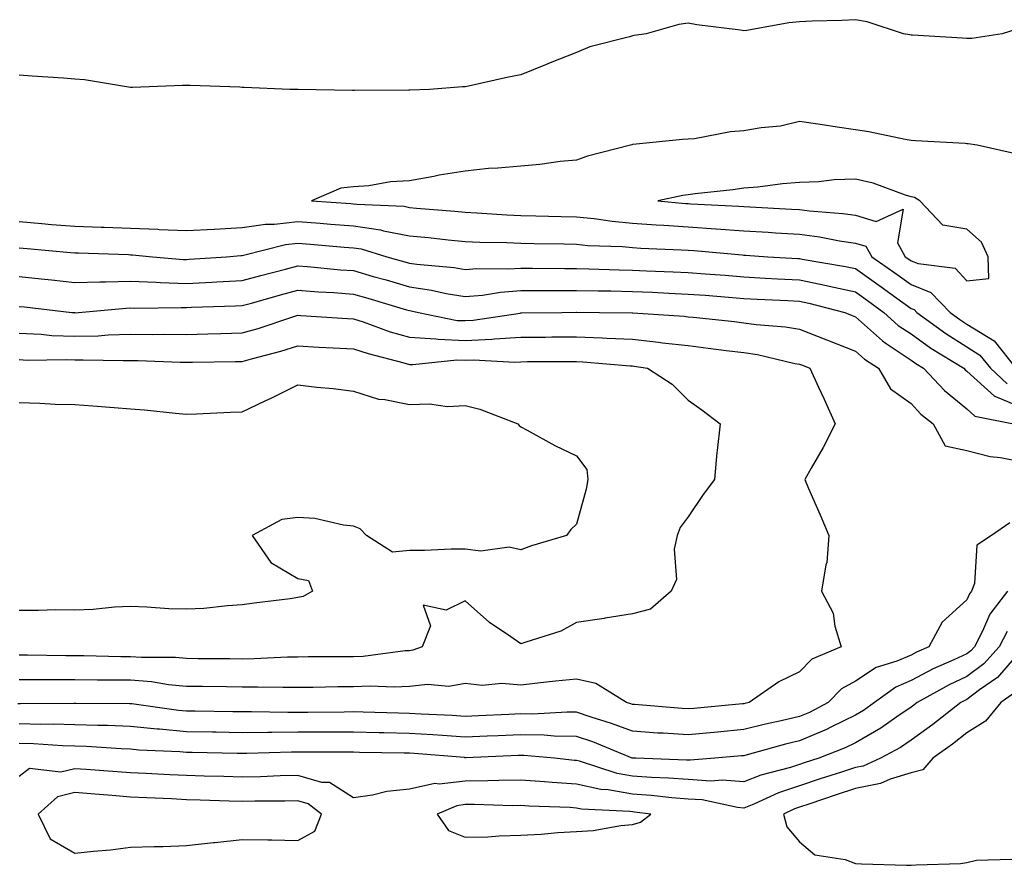
# Model space of a CAD drawing. Units: inches. Extents: x 979043 to 981683, y 7208138 to 7210778.
# Drawn here: x 980238 to 980415, y 7209473 to 7209624 of the extents above; entities that cross this region are included whole.
import ezdxf

# ---------------------------------------------------------------- set-up
doc = ezdxf.new("R2010")
doc.units = ezdxf.units.IN
doc.header["$MEASUREMENT"] = 0
doc.layers.add('Contour_97907208', color=7, linetype='Continuous', true_color=0x4c3d53)

msp = doc.modelspace()

# ---------------------------------------------------------------- linework, layer by layer
at = {"layer": 'Contour_97907208'}
for points in [[(980417.19, 7209622.78, 3128), (980414.36, 7209621.92, 3128), (980408.94, 7209621.04, 3128), (980408.05, 7209621.04, 3128), (980407.27, 7209621.14, 3128), (980398.31, 7209621.65, 3128), (980398.05, 7209621.69, 3128), (980397.84, 7209621.72, 3128), (980396.7, 7209621.92, 3128), (980390.17, 7209624.05, 3128), (980388.05, 7209624.44, 3128), (980385.64, 7209624.32, 3128), (980380.29, 7209624.17, 3128), (980378.05, 7209624.05, 3128), (980376.1, 7209623.87, 3128), (980368.61, 7209622.47, 3128), (980368.05, 7209622.41, 3128), (980367.44, 7209622.53, 3128), (980359.63, 7209623.5, 3128), (980358.05, 7209623.81, 3128), (980356.38, 7209623.6, 3128), (980350.54, 7209621.92, 3128), (980348.35, 7209621.63, 3128), (980348.05, 7209621.57, 3128), (980347.53, 7209621.39, 3128), (980340.41, 7209619.56, 3128), (980338.05, 7209618.56, 3128), (980333.29, 7209616.67, 3128), (980332.45, 7209616.31, 3128), (980328.05, 7209614.52, 3128), (980325.85, 7209614.11, 3128), (980318.64, 7209612.51, 3128), (980318.05, 7209612.39, 3128), (980317.61, 7209612.37, 3128), (980311.64, 7209611.92, 3128), (980308.16, 7209611.82, 3128), (980308.05, 7209611.8, 3128), (980307.94, 7209611.8, 3128), (980298.23, 7209611.74, 3128), (980298.05, 7209611.74, 3128), (980297.88, 7209611.76, 3128), (980288.08, 7209611.9, 3128), (980288.03, 7209611.9, 3128), (980286.59, 7209611.92, 3128), (980278.41, 7209612.27, 3128), (980278.05, 7209612.29, 3128), (980277.66, 7209612.31, 3128), (980268.75, 7209612.62, 3128), (980268.05, 7209612.64, 3128), (980267.35, 7209612.62, 3128), (980258.42, 7209612.29, 3128), (980258.05, 7209612.29, 3128), (980257.65, 7209612.31, 3128), (980249.77, 7209613.64, 3128), (980248.05, 7209613.76, 3128), (980246.04, 7209613.93, 3128), (980240.41, 7209614.28, 3128), (980238.05, 7209614.48, 3128)], [(980416.56, 7209600.44, 3129), (980409.92, 7209601.92, 3129), (980408.3, 7209602.17, 3129), (980408.05, 7209602.19, 3129), (980407.75, 7209602.23, 3129), (980398.85, 7209602.72, 3129), (980398.05, 7209602.78, 3129), (980397.01, 7209602.96, 3129), (980390.45, 7209604.32, 3129), (980388.05, 7209604.69, 3129), (980384.79, 7209605.18, 3129), (980381.74, 7209605.61, 3129), (980378.05, 7209606.18, 3129), (980374.61, 7209605.36, 3129), (980371.18, 7209605.06, 3129), (980368.05, 7209604.48, 3129), (980365.63, 7209604.34, 3129), (980359.22, 7209603.09, 3129), (980358.05, 7209603.01, 3129), (980357.05, 7209602.92, 3129), (980348.16, 7209602.04, 3129), (980348.05, 7209602.02, 3129), (980347.97, 7209602, 3129), (980347.74, 7209601.92, 3129), (980340.01, 7209599.95, 3129), (980338.05, 7209599.26, 3129), (980335.1, 7209598.97, 3129), (980331.48, 7209598.48, 3129), (980328.05, 7209598.17, 3129), (980323.9, 7209597.78, 3129), (980322.23, 7209597.74, 3129), (980318.05, 7209597.27, 3129), (980313.42, 7209596.55, 3129), (980312.44, 7209596.31, 3129), (980308.05, 7209595.53, 3129), (980304.64, 7209595.32, 3129), (980300.79, 7209594.65, 3129), (980298.05, 7209594.46, 3129), (980295.73, 7209594.24, 3129), (980290.52, 7209591.92, 3129), (980297.58, 7209591.45, 3129), (980298.05, 7209591.41, 3129), (980298.65, 7209591.33, 3129), (980307.09, 7209590.96, 3129), (980308.05, 7209590.77, 3129), (980309.32, 7209590.65, 3129), (980316.22, 7209590.08, 3129), (980318.05, 7209589.91, 3129), (980320.15, 7209589.81, 3129), (980325.56, 7209589.42, 3129), (980328.05, 7209589.32, 3129), (980330.72, 7209589.26, 3129), (980335.28, 7209589.15, 3129), (980338.05, 7209589.09, 3129), (980341.2, 7209588.76, 3129), (980344.4, 7209588.27, 3129), (980348.05, 7209587.94, 3129), (980352.31, 7209587.66, 3129), (980353.67, 7209587.55, 3129), (980358.05, 7209587.27, 3129), (980363.04, 7209586.92, 3129), (980363.06, 7209586.92, 3129), (980368.05, 7209586.57, 3129), (980372.43, 7209586.3, 3129), (980373.75, 7209586.22, 3129), (980378.05, 7209585.94, 3129), (980381.61, 7209585.47, 3129), (980385.2, 7209584.77, 3129), (980388.05, 7209584.36, 3129), (980389.92, 7209583.8, 3129), (980390.98, 7209581.92, 3129), (980395.13, 7209579.01, 3129), (980398.05, 7209576.9, 3129), (980401.61, 7209575.47, 3129), (980405.03, 7209571.92, 3129), (980406.77, 7209570.65, 3129), (980408.05, 7209569.83, 3129), (980412.95, 7209566.82, 3129), (980416.82, 7209561.92, 3129)], [(980238.05, 7209588.21, 3128), (980242.1, 7209587.88, 3128), (980243.86, 7209587.72, 3128), (980248.05, 7209587.37, 3128), (980252.77, 7209587.21, 3128), (980253.31, 7209587.19, 3128), (980258.05, 7209587.02, 3128), (980262.96, 7209586.84, 3128), (980263.15, 7209586.82, 3128), (980268.05, 7209586.63, 3128), (980273.01, 7209586.88, 3128), (980273.08, 7209586.88, 3128), (980278.05, 7209587.13, 3128), (980282.22, 7209587.74, 3128), (980283.88, 7209587.74, 3128), (980288.05, 7209588.21, 3128), (980292.06, 7209587.92, 3128), (980293.92, 7209587.78, 3128), (980298.05, 7209587.47, 3128), (980302.85, 7209586.72, 3128), (980303.4, 7209586.57, 3128), (980308.05, 7209585.65, 3128), (980311.47, 7209585.34, 3128), (980315.01, 7209584.95, 3128), (980318.05, 7209584.65, 3128), (980320.67, 7209584.54, 3128), (980325.51, 7209584.46, 3128), (980328.05, 7209584.34, 3128), (980330.42, 7209584.3, 3128), (980335.77, 7209584.21, 3128), (980338.05, 7209584.15, 3128), (980340.07, 7209583.95, 3128), (980346.26, 7209583.72, 3128), (980348.05, 7209583.54, 3128), (980349.58, 7209583.44, 3128), (980356.81, 7209583.17, 3128), (980358.05, 7209583.09, 3128), (980359.14, 7209583.01, 3128), (980367.74, 7209582.23, 3128), (980368.05, 7209582.21, 3128), (980368.32, 7209582.19, 3128), (980372.35, 7209581.92, 3128), (980377.73, 7209581.61, 3128), (980378.05, 7209581.59, 3128), (980378.48, 7209581.49, 3128), (980386.3, 7209580.16, 3128), (980388.05, 7209579.77, 3128), (980392.65, 7209576.53, 3128), (980395.48, 7209574.5, 3128), (980398.05, 7209572.64, 3128), (980398.57, 7209572.45, 3128), (980399.07, 7209571.92, 3128), (980404.25, 7209568.11, 3128), (980408.05, 7209565.73, 3128), (980410.4, 7209564.26, 3128), (980412.26, 7209561.92, 3128), (980415.25, 7209559.11, 3128)], [(980238.05, 7209583.52, 3127), (980239.52, 7209583.38, 3127), (980247.28, 7209582.68, 3127), (980248.05, 7209582.62, 3127), (980248.73, 7209582.6, 3127), (980257.68, 7209582.29, 3127), (980258.05, 7209582.27, 3127), (980258.39, 7209582.27, 3127), (980262, 7209581.92, 3127), (980267.56, 7209581.43, 3127), (980268.05, 7209581.41, 3127), (980268.53, 7209581.45, 3127), (980275.28, 7209581.92, 3127), (980277.84, 7209582.13, 3127), (980278.05, 7209582.13, 3127), (980278.31, 7209582.17, 3127), (980285.86, 7209584.11, 3127), (980288.05, 7209584.36, 3127), (980290.31, 7209584.19, 3127), (980296.33, 7209583.64, 3127), (980298.05, 7209583.5, 3127), (980299.43, 7209583.31, 3127), (980304.02, 7209581.92, 3127), (980308.05, 7209580.77, 3127), (980309.41, 7209580.57, 3127), (980316.07, 7209579.95, 3127), (980318.05, 7209579.6, 3127), (980320.18, 7209579.79, 3127), (980325.83, 7209579.71, 3127), (980328.05, 7209579.87, 3127), (980330.11, 7209579.87, 3127), (980335.91, 7209579.77, 3127), (980338.05, 7209579.77, 3127), (980340.24, 7209579.73, 3127), (980345.7, 7209579.56, 3127), (980348.05, 7209579.52, 3127), (980350.56, 7209579.4, 3127), (980355.36, 7209579.22, 3127), (980358.05, 7209579.11, 3127), (980361.1, 7209578.87, 3127), (980364.7, 7209578.58, 3127), (980368.05, 7209578.31, 3127), (980371.87, 7209578.09, 3127), (980374.09, 7209577.97, 3127), (980378.05, 7209577.76, 3127), (980382.89, 7209576.76, 3127), (980383.32, 7209576.65, 3127), (980388.05, 7209575.59, 3127), (980390.2, 7209574.07, 3127), (980393.18, 7209571.92, 3127), (980395.74, 7209569.6, 3127), (980398.05, 7209568.05, 3127), (980401.61, 7209565.49, 3127), (980407.49, 7209561.92, 3127), (980407.77, 7209561.63, 3127), (980408.05, 7209561.39, 3127), (980413.03, 7209556.9, 3127), (980413.09, 7209556.88, 3127), (980418.05, 7209554.81, 3127)], [(980238.05, 7209578.38, 3126), (980242.02, 7209577.94, 3126), (980243.88, 7209577.76, 3126), (980248.05, 7209577.29, 3126), (980252.54, 7209577.43, 3126), (980253.52, 7209577.39, 3126), (980258.05, 7209577.51, 3126), (980262.64, 7209577.33, 3126), (980263.39, 7209577.27, 3126), (980268.05, 7209577.1, 3126), (980272.63, 7209577.33, 3126), (980273.53, 7209577.39, 3126), (980278.05, 7209577.64, 3126), (980281.42, 7209578.56, 3126), (980285.83, 7209579.69, 3126), (980288.05, 7209580.3, 3126), (980289.81, 7209580.16, 3126), (980295.72, 7209579.58, 3126), (980298.05, 7209579.42, 3126), (980301.58, 7209578.38, 3126), (980303.87, 7209577.74, 3126), (980308.05, 7209576.51, 3126), (980312.04, 7209575.92, 3126), (980314.63, 7209575.34, 3126), (980318.05, 7209574.75, 3126), (980321.16, 7209575.03, 3126), (980324.39, 7209575.57, 3126), (980328.05, 7209575.85, 3126), (980331.97, 7209575.85, 3126), (980334.1, 7209575.87, 3126), (980338.05, 7209575.87, 3126), (980341.92, 7209575.79, 3126), (980344.2, 7209575.77, 3126), (980348.05, 7209575.69, 3126), (980351.66, 7209575.53, 3126), (980354.59, 7209575.38, 3126), (980358.05, 7209575.22, 3126), (980361.11, 7209574.99, 3126), (980365.32, 7209574.65, 3126), (980368.05, 7209574.44, 3126), (980370.43, 7209574.3, 3126), (980375.92, 7209574.05, 3126), (980378.05, 7209573.93, 3126), (980379.72, 7209573.6, 3126), (980386.13, 7209571.92, 3126), (980387.49, 7209571.35, 3126), (980388.05, 7209571.14, 3126), (980392.92, 7209566.8, 3126), (980393.6, 7209566.37, 3126), (980398.05, 7209563.37, 3126), (980398.9, 7209562.76, 3126), (980400.29, 7209561.92, 3126), (980404.02, 7209557.88, 3126), (980408.05, 7209554.62, 3126), (980409.47, 7209553.33, 3126), (980416.42, 7209551.92, 3126)], [(980238.05, 7209573.01, 3125), (980239.04, 7209572.92, 3125), (980247.5, 7209571.92, 3125), (980248, 7209571.88, 3125), (980248.05, 7209571.86, 3125), (980248.1, 7209571.86, 3125), (980248.7, 7209571.92, 3125), (980257.26, 7209572.7, 3125), (980258.05, 7209572.72, 3125), (980258.83, 7209572.7, 3125), (980267.15, 7209572.82, 3125), (980268.05, 7209572.8, 3125), (980268.97, 7209572.84, 3125), (980276.89, 7209573.09, 3125), (980278.05, 7209573.15, 3125), (980279.74, 7209573.6, 3125), (980284.91, 7209575.06, 3125), (980288.05, 7209575.9, 3125), (980291.75, 7209575.61, 3125), (980294.5, 7209575.47, 3125), (980298.05, 7209575.22, 3125), (980300.61, 7209574.48, 3125), (980307.56, 7209572.41, 3125), (980308.05, 7209572.27, 3125), (980308.35, 7209572.23, 3125), (980309.69, 7209571.92, 3125), (980316.63, 7209570.49, 3125), (980318.05, 7209570.44, 3125), (980319.47, 7209570.51, 3125), (980327.94, 7209571.8, 3125), (980328.05, 7209571.82, 3125), (980328.16, 7209571.82, 3125), (980335.39, 7209571.92, 3125), (980338.02, 7209571.96, 3125), (980338.08, 7209571.96, 3125), (980342.17, 7209571.92, 3125), (980347.99, 7209571.86, 3125), (980348.12, 7209571.86, 3125), (980357.36, 7209571.22, 3125), (980358.05, 7209571.14, 3125), (980358.93, 7209571.04, 3125), (980366.38, 7209570.26, 3125), (980368.05, 7209570.05, 3125), (980370.23, 7209569.73, 3125), (980375.49, 7209569.36, 3125), (980378.05, 7209568.93, 3125), (980383.03, 7209566.94, 3125), (980383.06, 7209566.92, 3125), (980388.05, 7209564.97, 3125), (980389.66, 7209563.52, 3125), (980392.22, 7209561.92, 3125), (980394.35, 7209558.21, 3125), (980398.05, 7209555.57, 3125), (980399.79, 7209553.66, 3125), (980402.02, 7209551.92, 3125), (980404.13, 7209548.01, 3125), (980408.05, 7209547.12, 3125), (980412.21, 7209546.08, 3125), (980414.09, 7209545.88, 3125), (980418.05, 7209545.1, 3125)], [(980238.05, 7209568.17, 3124), (980241.98, 7209567.99, 3124), (980243.94, 7209567.8, 3124), (980248.05, 7209567.64, 3124), (980252.22, 7209567.74, 3124), (980254.02, 7209567.9, 3124), (980258.05, 7209568.01, 3124), (980262.01, 7209567.97, 3124), (980264.13, 7209567.99, 3124), (980268.05, 7209567.96, 3124), (980271.93, 7209568.05, 3124), (980274.26, 7209568.13, 3124), (980278.05, 7209568.23, 3124), (980280.93, 7209569.05, 3124), (980287.31, 7209571.18, 3124), (980288.05, 7209571.41, 3124), (980288.6, 7209571.37, 3124), (980296.97, 7209570.83, 3124), (980298.05, 7209570.77, 3124), (980299.75, 7209570.22, 3124), (980304.6, 7209568.46, 3124), (980308.05, 7209567.47, 3124), (980312.79, 7209567.19, 3124), (980313.23, 7209567.1, 3124), (980318.05, 7209566.9, 3124), (980322.85, 7209567.12, 3124), (980323.31, 7209567.17, 3124), (980328.05, 7209567.45, 3124), (980332.48, 7209567.49, 3124), (980333.63, 7209567.51, 3124), (980338.05, 7209567.55, 3124), (980342.65, 7209567.33, 3124), (980343.45, 7209567.31, 3124), (980348.05, 7209567.1, 3124), (980352.73, 7209566.61, 3124), (980353.48, 7209566.49, 3124), (980358.05, 7209565.96, 3124), (980361.66, 7209565.53, 3124), (980364.88, 7209565.1, 3124), (980368.05, 7209564.71, 3124), (980370.49, 7209564.36, 3124), (980377.19, 7209562.78, 3124), (980378.05, 7209562.64, 3124), (980378.56, 7209562.43, 3124), (980379.89, 7209561.92, 3124), (980381.44, 7209558.52, 3124), (980382.47, 7209556.33, 3124), (980384.42, 7209551.92, 3124), (980382.29, 7209547.68, 3124), (980380.12, 7209543.99, 3124), (980378.96, 7209541.92, 3124), (980379.65, 7209540.32, 3124), (980381.75, 7209535.63, 3124), (980383.29, 7209531.92, 3124), (980382.93, 7209527.04, 3124), (980382.73, 7209526.61, 3124), (980381.99, 7209521.92, 3124), (980384.06, 7209517.94, 3124), (980384.35, 7209515.61, 3124), (980385.48, 7209511.92, 3124), (980380.26, 7209509.71, 3124), (980378.05, 7209507.45, 3124), (980374.32, 7209505.65, 3124), (980369.03, 7209501.92, 3124), (980368.23, 7209501.74, 3124), (980368.05, 7209501.71, 3124), (980367.82, 7209501.69, 3124), (980359.1, 7209500.87, 3124), (980358.05, 7209500.77, 3124), (980356.97, 7209500.85, 3124), (980348.43, 7209501.55, 3124), (980348.05, 7209501.57, 3124), (980347.8, 7209501.67, 3124), (980346.97, 7209501.92, 3124), (980341.48, 7209505.36, 3124), (980338.05, 7209506.14, 3124), (980334.24, 7209505.73, 3124), (980331.57, 7209505.44, 3124), (980328.05, 7209505.06, 3124), (980324.64, 7209505.34, 3124), (980321.13, 7209505.01, 3124), (980318.05, 7209505.36, 3124), (980315.16, 7209504.81, 3124), (980311.29, 7209505.16, 3124), (980308.05, 7209504.79, 3124), (980305.3, 7209504.67, 3124), (980301.01, 7209504.89, 3124), (980298.05, 7209504.77, 3124), (980295.23, 7209504.73, 3124), (980290.78, 7209504.65, 3124), (980288.05, 7209504.62, 3124), (980285.38, 7209504.6, 3124), (980280.85, 7209504.71, 3124), (980278.05, 7209504.69, 3124), (980275.25, 7209504.73, 3124), (980270.93, 7209504.79, 3124), (980268.05, 7209504.83, 3124), (980264.85, 7209505.12, 3124), (980261.77, 7209505.63, 3124), (980258.05, 7209505.92, 3124), (980254.01, 7209505.96, 3124), (980252.09, 7209505.96, 3124), (980248.05, 7209506, 3124), (980243.95, 7209506.02, 3124), (980242.13, 7209506, 3124), (980238.05, 7209506, 3124)], [(980238.05, 7209563.46, 3123), (980239.52, 7209563.38, 3123), (980246.51, 7209563.46, 3123), (980248.05, 7209563.4, 3123), (980249.57, 7209563.44, 3123), (980256.71, 7209563.27, 3123), (980258.05, 7209563.31, 3123), (980259.42, 7209563.29, 3123), (980266.97, 7209562.99, 3123), (980268.05, 7209562.99, 3123), (980269.14, 7209563.01, 3123), (980276.87, 7209563.11, 3123), (980278.05, 7209563.13, 3123), (980279.74, 7209563.62, 3123), (980285.01, 7209564.97, 3123), (980288.05, 7209565.9, 3123), (980291.82, 7209565.69, 3123), (980294.39, 7209565.57, 3123), (980298.05, 7209565.38, 3123), (980300.67, 7209564.54, 3123), (980307.08, 7209562.88, 3123), (980308.05, 7209562.6, 3123), (980308.69, 7209562.56, 3123), (980316.56, 7209563.4, 3123), (980318.05, 7209563.35, 3123), (980319.54, 7209563.42, 3123), (980326.95, 7209563.01, 3123), (980328.05, 7209563.07, 3123), (980329.22, 7209563.09, 3123), (980336.86, 7209563.11, 3123), (980338.05, 7209563.11, 3123), (980339.19, 7209563.07, 3123), (980347.64, 7209562.33, 3123), (980348.05, 7209562.31, 3123), (980348.4, 7209562.27, 3123), (980350.79, 7209561.92, 3123), (980355.16, 7209559.03, 3123), (980358.05, 7209556.2, 3123), (980360.54, 7209554.42, 3123), (980363.8, 7209551.92, 3123), (980363.26, 7209547.13, 3123), (980363.19, 7209546.78, 3123), (980362.79, 7209541.92, 3123), (980360.73, 7209539.24, 3123), (980358.05, 7209535.22, 3123), (980356.61, 7209533.35, 3123), (980356.09, 7209531.92, 3123), (980355.55, 7209529.42, 3123), (980355.99, 7209523.99, 3123), (980354.98, 7209521.92, 3123), (980351.3, 7209518.66, 3123), (980348.05, 7209517.86, 3123), (980343.18, 7209517.06, 3123), (980342.97, 7209517, 3123), (980338.05, 7209516.31, 3123), (980335.23, 7209514.75, 3123), (980328.92, 7209512.78, 3123), (980328.05, 7209512.43, 3123), (980326.26, 7209513.7, 3123), (980322.43, 7209516.31, 3123), (980318.05, 7209520.18, 3123), (980314.64, 7209518.52, 3123), (980310.54, 7209519.42, 3123), (980311.82, 7209515.69, 3123), (980310.36, 7209511.92, 3123), (980308.68, 7209511.3, 3123), (980308.05, 7209511.22, 3123), (980307.32, 7209511.18, 3123), (980299.78, 7209510.2, 3123), (980298.05, 7209510.12, 3123), (980296.24, 7209510.1, 3123), (980289.88, 7209510.1, 3123), (980288.05, 7209510.08, 3123), (980286.18, 7209510.06, 3123), (980280.23, 7209509.75, 3123), (980278.05, 7209509.71, 3123), (980275.87, 7209509.75, 3123), (980270.19, 7209509.79, 3123), (980268.05, 7209509.81, 3123), (980266.12, 7209509.99, 3123), (980259.99, 7209509.99, 3123), (980258.05, 7209510.12, 3123), (980256.27, 7209510.14, 3123), (980249.69, 7209510.28, 3123), (980248.05, 7209510.3, 3123), (980246.43, 7209510.3, 3123), (980239.56, 7209510.4, 3123), (980238.05, 7209510.42, 3123)], [(980238.05, 7209555.73, 3122), (980241.77, 7209555.65, 3122), (980244.51, 7209555.46, 3122), (980248.05, 7209555.38, 3122), (980251.28, 7209555.16, 3122), (980255.11, 7209554.87, 3122), (980258.05, 7209554.65, 3122), (980260.56, 7209554.44, 3122), (980266.13, 7209553.85, 3122), (980268.05, 7209553.66, 3122), (980269.86, 7209553.74, 3122), (980275.95, 7209554.01, 3122), (980278.05, 7209554.09, 3122), (980282.17, 7209556.04, 3122), (980283.37, 7209556.59, 3122), (980288.05, 7209558.91, 3122), (980291.46, 7209558.52, 3122), (980294.39, 7209558.25, 3122), (980298.05, 7209557.78, 3122), (980302.5, 7209556.37, 3122), (980303.66, 7209556.31, 3122), (980308.05, 7209555.4, 3122), (980311.67, 7209555.53, 3122), (980314.91, 7209555.06, 3122), (980318.05, 7209555.24, 3122), (980320.71, 7209554.58, 3122), (980327.5, 7209551.92, 3122), (980327.76, 7209551.63, 3122), (980328.05, 7209551.37, 3122), (980329.19, 7209550.77, 3122), (980334.16, 7209548.03, 3122), (980338.05, 7209546.2, 3122), (980339.9, 7209543.76, 3122), (980340.09, 7209541.92, 3122), (980339.79, 7209540.18, 3122), (980338.05, 7209533.95, 3122), (980337.01, 7209532.97, 3122), (980336.21, 7209531.92, 3122), (980329.93, 7209530.05, 3122), (980328.05, 7209529.3, 3122), (980325.94, 7209529.81, 3122), (980320.86, 7209529.11, 3122), (980318.05, 7209529.46, 3122), (980315.57, 7209529.44, 3122), (980310.76, 7209529.21, 3122), (980308.05, 7209529.19, 3122), (980305.04, 7209528.91, 3122), (980300.38, 7209531.92, 3122), (980299.21, 7209533.09, 3122), (980298.05, 7209533.56, 3122), (980296.26, 7209533.72, 3122), (980291.09, 7209534.97, 3122), (980288.05, 7209535.12, 3122), (980285.19, 7209534.77, 3122), (980279.87, 7209531.92, 3122), (980283.19, 7209527.06, 3122), (980288.05, 7209524.17, 3122), (980289.94, 7209523.81, 3122), (980290.65, 7209521.92, 3122), (980289.01, 7209520.96, 3122), (980288.05, 7209520.75, 3122), (980286.69, 7209520.55, 3122), (980280.24, 7209519.73, 3122), (980278.05, 7209519.46, 3122), (980275.43, 7209519.3, 3122), (980271.17, 7209518.8, 3122), (980268.05, 7209518.66, 3122), (980264.89, 7209518.76, 3122), (980260.94, 7209519.03, 3122), (980258.05, 7209519.13, 3122), (980255.17, 7209519.05, 3122), (980251.36, 7209518.6, 3122), (980248.05, 7209518.52, 3122), (980244.66, 7209518.54, 3122), (980241.52, 7209518.46, 3122), (980238.05, 7209518.46, 3122)], [(980415.77, 7209534.19, 3125), (980412.46, 7209531.92, 3125), (980409.81, 7209530.16, 3125), (980409.43, 7209523.31, 3125), (980408.88, 7209521.92, 3125), (980408.52, 7209521.45, 3125), (980408.05, 7209520.38, 3125), (980403.61, 7209516.37, 3125), (980401.21, 7209511.92, 3125), (980399.02, 7209510.94, 3125), (980398.05, 7209510.44, 3125), (980395.46, 7209509.34, 3125), (980391.77, 7209508.19, 3125), (980388.05, 7209505.77, 3125), (980385.58, 7209504.4, 3125), (980383.16, 7209501.92, 3125), (980379.81, 7209500.16, 3125), (980378.05, 7209499.4, 3125), (980374.76, 7209498.64, 3125), (980371.94, 7209498.03, 3125), (980368.05, 7209497.06, 3125), (980363.35, 7209496.61, 3125), (980362.68, 7209496.55, 3125), (980358.05, 7209496.12, 3125), (980353.56, 7209496.41, 3125), (980352.59, 7209496.45, 3125), (980348.05, 7209496.76, 3125), (980344.31, 7209498.17, 3125), (980340.69, 7209499.28, 3125), (980338.05, 7209500.18, 3125), (980336.34, 7209500.22, 3125), (980330.14, 7209499.83, 3125), (980328.05, 7209499.87, 3125), (980325.9, 7209499.77, 3125), (980320.43, 7209499.54, 3125), (980318.05, 7209499.44, 3125), (980315.73, 7209499.6, 3125), (980310.15, 7209499.83, 3125), (980308.05, 7209499.95, 3125), (980306.13, 7209500.01, 3125), (980299.78, 7209500.2, 3125), (980298.05, 7209500.24, 3125), (980296.36, 7209500.22, 3125), (980289.83, 7209500.14, 3125), (980288.05, 7209500.14, 3125), (980286.25, 7209500.12, 3125), (980279.71, 7209500.26, 3125), (980278.05, 7209500.24, 3125), (980276.4, 7209500.28, 3125), (980269.61, 7209500.36, 3125), (980268.05, 7209500.38, 3125), (980266.64, 7209500.51, 3125), (980258.26, 7209501.71, 3125), (980258.05, 7209501.72, 3125), (980257.86, 7209501.72, 3125), (980248.24, 7209501.74, 3125), (980247.87, 7209501.74, 3125), (980238.31, 7209501.67, 3125), (980237.8, 7209501.67, 3125)], [(980415.36, 7209521.92, 3126), (980412.19, 7209517.78, 3126), (980410.86, 7209514.73, 3126), (980409.39, 7209511.92, 3126), (980408.75, 7209511.22, 3126), (980408.05, 7209510.69, 3126), (980405.73, 7209509.6, 3126), (980402.01, 7209507.96, 3126), (980398.05, 7209505.87, 3126), (980395.29, 7209504.69, 3126), (980391.48, 7209501.92, 3126), (980389.48, 7209500.49, 3126), (980388.05, 7209499.67, 3126), (980383.65, 7209497.51, 3126), (980382.86, 7209497.1, 3126), (980378.05, 7209495.05, 3126), (980375.53, 7209494.44, 3126), (980368.67, 7209492.55, 3126), (980368.05, 7209492.39, 3126), (980367.62, 7209492.35, 3126), (980362.86, 7209491.92, 3126), (980358.4, 7209491.57, 3126), (980358.05, 7209491.59, 3126), (980357.75, 7209491.61, 3126), (980348.67, 7209491.92, 3126), (980348.08, 7209491.94, 3126), (980348.05, 7209491.96, 3126), (980348, 7209491.96, 3126), (980340.98, 7209494.85, 3126), (980338.05, 7209495.85, 3126), (980334.05, 7209495.92, 3126), (980332.22, 7209496.08, 3126), (980328.05, 7209496.14, 3126), (980323.99, 7209495.98, 3126), (980322.02, 7209495.9, 3126), (980318.05, 7209495.73, 3126), (980313.98, 7209496, 3126), (980312.27, 7209496.14, 3126), (980308.05, 7209496.39, 3126), (980303.47, 7209496.51, 3126), (980302.65, 7209496.51, 3126), (980298.05, 7209496.63, 3126), (980293.36, 7209496.61, 3126), (980292.74, 7209496.61, 3126), (980288.05, 7209496.59, 3126), (980283.4, 7209496.57, 3126), (980282.67, 7209496.55, 3126), (980278.05, 7209496.51, 3126), (980273.38, 7209496.59, 3126), (980272.74, 7209496.61, 3126), (980268.05, 7209496.69, 3126), (980263.24, 7209497.12, 3126), (980262.8, 7209497.17, 3126), (980258.05, 7209497.64, 3126), (980253.91, 7209497.78, 3126), (980252.19, 7209497.78, 3126), (980248.05, 7209497.92, 3126), (980244.15, 7209498.03, 3126), (980241.97, 7209498.01, 3126), (980238.05, 7209498.11, 3126)], [(980415.29, 7209514.69, 3127), (980413.83, 7209511.92, 3127), (980411.1, 7209508.87, 3127), (980408.05, 7209506.59, 3127), (980404.88, 7209505.08, 3127), (980399.12, 7209501.92, 3127), (980398.52, 7209501.45, 3127), (980398.05, 7209501.1, 3127), (980395.46, 7209499.34, 3127), (980392.64, 7209497.33, 3127), (980388.05, 7209494.69, 3127), (980386.19, 7209493.78, 3127), (980381.47, 7209491.92, 3127), (980378.88, 7209491.1, 3127), (980378.05, 7209490.81, 3127), (980376.41, 7209490.28, 3127), (980371.07, 7209488.89, 3127), (980368.05, 7209487.68, 3127), (980364.13, 7209487.99, 3127), (980362.12, 7209487.84, 3127), (980358.05, 7209488.09, 3127), (980354.51, 7209488.37, 3127), (980351.5, 7209488.48, 3127), (980348.05, 7209488.74, 3127), (980345.32, 7209489.19, 3127), (980338.56, 7209491.41, 3127), (980338.05, 7209491.53, 3127), (980337.68, 7209491.55, 3127), (980334.07, 7209491.92, 3127), (980328.56, 7209492.43, 3127), (980328.05, 7209492.43, 3127), (980327.55, 7209492.41, 3127), (980318.16, 7209492.02, 3127), (980318.05, 7209492.02, 3127), (980317.94, 7209492.04, 3127), (980308.92, 7209492.78, 3127), (980308.05, 7209492.84, 3127), (980307.11, 7209492.86, 3127), (980299.12, 7209492.99, 3127), (980298.05, 7209493.01, 3127), (980296.96, 7209493.01, 3127), (980289.19, 7209493.05, 3127), (980286.92, 7209493.05, 3127), (980278.91, 7209492.78, 3127), (980278.05, 7209492.78, 3127), (980277.18, 7209492.8, 3127), (980269.09, 7209492.96, 3127), (980268.05, 7209492.97, 3127), (980266.89, 7209493.07, 3127), (980259.53, 7209493.4, 3127), (980258.05, 7209493.54, 3127), (980256.36, 7209493.6, 3127), (980250.14, 7209494.01, 3127), (980248.05, 7209494.07, 3127), (980245.82, 7209494.15, 3127), (980240.63, 7209494.5, 3127), (980238.05, 7209494.58, 3127)], [(980418.05, 7209511.61, 3128), (980413.53, 7209506.43, 3128), (980410.34, 7209504.21, 3128), (980408.05, 7209502.49, 3128), (980407.66, 7209502.31, 3128), (980406.97, 7209501.92, 3128), (980401.97, 7209498.01, 3128), (980398.05, 7209495.16, 3128), (980396.13, 7209493.83, 3128), (980392.55, 7209491.92, 3128), (980389.45, 7209490.53, 3128), (980388.05, 7209490.26, 3128), (980385.57, 7209489.44, 3128), (980381.75, 7209488.23, 3128), (980378.05, 7209486.98, 3128), (980374.24, 7209485.73, 3128), (980369.83, 7209483.7, 3128), (980368.05, 7209482.99, 3128), (980366.89, 7209483.07, 3128), (980360.57, 7209484.44, 3128), (980358.05, 7209484.58, 3128), (980355.15, 7209484.81, 3128), (980351.4, 7209485.26, 3128), (980348.05, 7209485.51, 3128), (980343.73, 7209486.24, 3128), (980342.42, 7209486.3, 3128), (980338.05, 7209487.27, 3128), (980333.68, 7209487.55, 3128), (980332.28, 7209487.7, 3128), (980328.05, 7209487.99, 3128), (980324.09, 7209487.96, 3128), (980322.11, 7209487.86, 3128), (980318.05, 7209487.82, 3128), (980313.39, 7209487.27, 3128), (980312.61, 7209487.37, 3128), (980308.05, 7209486.39, 3128), (980303.99, 7209485.98, 3128), (980301.42, 7209485.28, 3128), (980298.05, 7209484.83, 3128), (980293.72, 7209487.58, 3128), (980292.37, 7209487.6, 3128), (980288.05, 7209488.83, 3128), (980284.9, 7209488.76, 3128), (980281.35, 7209488.62, 3128), (980278.05, 7209488.54, 3128), (980274.77, 7209488.64, 3128), (980271.24, 7209488.72, 3128), (980268.05, 7209488.81, 3128), (980265.09, 7209488.97, 3128), (980260.79, 7209489.17, 3128), (980258.05, 7209489.3, 3128), (980255.64, 7209489.5, 3128), (980250.07, 7209489.91, 3128), (980248.05, 7209490.06, 3128), (980245.55, 7209489.42, 3128), (980239.89, 7209490.08, 3128), (980238.05, 7209488.66, 3128)], [(980416.44, 7209503.52, 3129), (980414.14, 7209501.92, 3129), (980411.37, 7209498.6, 3129), (980408.05, 7209496.47, 3129), (980405.49, 7209494.48, 3129), (980401.93, 7209491.92, 3129), (980400.13, 7209489.85, 3129), (980398.05, 7209489.3, 3129), (980394.32, 7209488.19, 3129), (980392.57, 7209487.41, 3129), (980388.05, 7209486.51, 3129), (980384.58, 7209485.38, 3129), (980379.88, 7209483.76, 3129), (980378.05, 7209483.13, 3129), (980377.13, 7209482.84, 3129), (980375.15, 7209481.92, 3129), (980375.77, 7209479.65, 3129), (980378.05, 7209476.92, 3129), (980380.76, 7209474.62, 3129), (980386.2, 7209473.76, 3129), (980388.05, 7209473.05, 3129), (980389.14, 7209473.01, 3129), (980397.22, 7209472.76, 3129), (980398.05, 7209472.72, 3129), (980398.95, 7209472.82, 3129), (980406.91, 7209473.07, 3129), (980408.05, 7209473.23, 3129), (980409.75, 7209473.62, 3129), (980416.14, 7209473.83, 3129)]]:
    msp.add_polyline3d(points, dxfattribs=at)
for points in [[(980408.05, 7209577.6, 3130), (980411.96, 7209578.01, 3130), (980411.87, 7209581.92, 3130), (980410.65, 7209584.52, 3130), (980408.05, 7209586.84, 3130), (980403.72, 7209587.58, 3130), (980399.64, 7209591.92, 3130), (980398.63, 7209592.51, 3130), (980398.05, 7209592.64, 3130), (980397.04, 7209592.94, 3130), (980391.25, 7209595.12, 3130), (980388.05, 7209595.83, 3130), (980384.24, 7209595.73, 3130), (980381.48, 7209595.36, 3130), (980378.05, 7209595.24, 3130), (980375, 7209594.97, 3130), (980370.55, 7209594.42, 3130), (980368.05, 7209594.19, 3130), (980366.06, 7209593.91, 3130), (980359.3, 7209593.17, 3130), (980358.05, 7209593.01, 3130), (980357.09, 7209592.88, 3130), (980352.62, 7209591.92, 3130), (980357.6, 7209591.47, 3130), (980358.05, 7209591.45, 3130), (980358.56, 7209591.41, 3130), (980367.13, 7209591, 3130), (980368.05, 7209590.94, 3130), (980369.1, 7209590.87, 3130), (980376.59, 7209590.46, 3130), (980378.05, 7209590.36, 3130), (980379.84, 7209590.12, 3130), (980385.8, 7209589.67, 3130), (980388.05, 7209589.34, 3130), (980391.75, 7209588.21, 3130), (980396.6, 7209590.47, 3130), (980395.58, 7209584.4, 3130), (980396.99, 7209581.92, 3130), (980397.61, 7209581.49, 3130), (980398.05, 7209581.16, 3130), (980399.3, 7209580.67, 3130), (980405.97, 7209579.85, 3130)], [(980288.05, 7209477.17, 3129), (980291.1, 7209478.87, 3129), (980292.27, 7209481.92, 3129), (980289.9, 7209483.76, 3129), (980288.05, 7209484.28, 3129), (980285.74, 7209484.24, 3129), (980280.34, 7209484.21, 3129), (980278.05, 7209484.17, 3129), (980275.75, 7209484.22, 3129), (980270.53, 7209484.4, 3129), (980268.05, 7209484.48, 3129), (980265.36, 7209484.62, 3129), (980260.96, 7209484.83, 3129), (980258.05, 7209484.97, 3129), (980254.73, 7209485.24, 3129), (980251.65, 7209485.51, 3129), (980248.05, 7209485.81, 3129), (980244.95, 7209485.01, 3129), (980241.48, 7209481.92, 3129), (980243.62, 7209477.49, 3129), (980248.05, 7209474.89, 3129), (980251.42, 7209475.28, 3129), (980254.46, 7209475.51, 3129), (980258.05, 7209475.96, 3129), (980262.25, 7209476.12, 3129), (980263.89, 7209476.08, 3129), (980268.05, 7209476.26, 3129), (980272.94, 7209476.82, 3129), (980273.13, 7209476.84, 3129), (980278.05, 7209477.37, 3129), (980282.69, 7209477.27, 3129), (980283.4, 7209477.27, 3129)], [(980348.05, 7209480.05, 3129), (980349.51, 7209480.47, 3129), (980351.38, 7209481.92, 3129), (980348.41, 7209482.27, 3129), (980348.05, 7209482.31, 3129), (980347.59, 7209482.39, 3129), (980338.93, 7209482.8, 3129), (980338.05, 7209482.99, 3129), (980336.9, 7209483.07, 3129), (980329.47, 7209483.33, 3129), (980328.05, 7209483.44, 3129), (980326.55, 7209483.42, 3129), (980319.76, 7209483.62, 3129), (980318.05, 7209483.62, 3129), (980316.54, 7209483.42, 3129), (980313.04, 7209481.92, 3129), (980315.1, 7209478.97, 3129), (980318.05, 7209477.78, 3129), (980322.1, 7209477.86, 3129), (980324.15, 7209478.01, 3129), (980328.05, 7209478.11, 3129), (980331.68, 7209478.29, 3129), (980334.71, 7209478.58, 3129), (980338.05, 7209478.76, 3129), (980341.02, 7209478.95, 3129), (980346.01, 7209479.87, 3129)]]:
    msp.add_polyline3d(points, close=True, dxfattribs=at)

doc.saveas('drawing.dxf')
